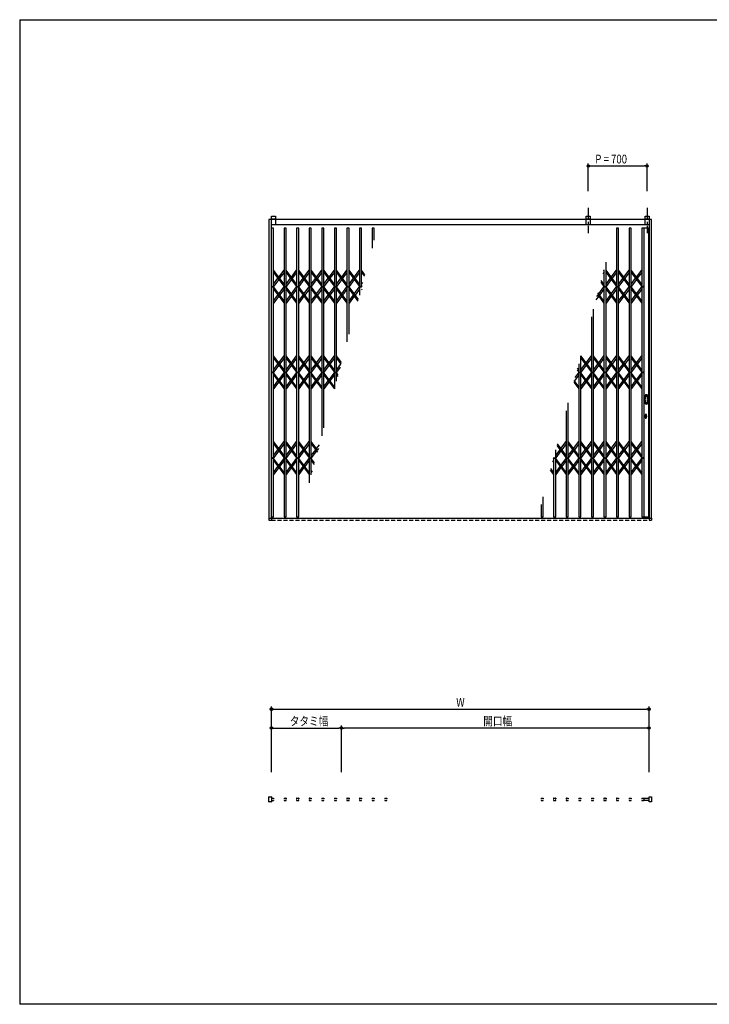
# Model space of a CAD drawing. Extents: x 0 to 16436, y 0 to 11745.
# Drawn here: x 0 to 8218, y 0 to 11745 of the extents above; entities that cross this region are included whole.
import ezdxf

# ---------------------------------------------------------------- set-up
doc = ezdxf.new("R2010")
doc.units = 0
doc.header["$LTSCALE"] = 7.5
doc.linetypes.add('CENTER2', pattern=[28.575, 19.05, -3.175, 3.175, -3.175])
doc.linetypes.add('HIDDEN', pattern=[9.525, 6.35, -3.175])
doc.layers.get('0').update_dxf_attribs({"linetype": 'CONTINUOUS'})
doc.layers.get('DEFPOINTS').update_dxf_attribs({"linetype": 'CONTINUOUS'})
doc.styles.add('横文字', font='romans.shx', dxfattribs={"width": 0.8, "bigfont": 'extfont.shx'})
doc.dimstyles.get("Standard").update_dxf_attribs({"dimscale": 30, "dimtxt": 3.5, "dimasz": 1, "dimexe": 1, "dimexo": 5, "dimgap": 1, "dimtad": 1, "dimblk": 'ORIGIN', "dimcen": 2.5, "dimazin": 3, "dimtfac": 1, "dimtix": 1, "dimtmove": 0, "dimatfit": 3})

# ---------------------------------------------------------------- blocks, each defined once
blk = doc.blocks.new('_ORIGIN')
at = {"color": 0, "linetype": 'BYBLOCK'}
blk.add_line((0, 0), (-1, 0), dxfattribs=at)
blk.add_circle((0, 0), 0.5, dxfattribs=at)
blk = doc.blocks.new('*U10')
at = {"style": '横文字', "width": 0.8}
blk.add_text('W', height=105, dxfattribs=at).set_placement((5202, 3550.5))
blk = doc.blocks.new('*D3')
for p, q in [((3000, 2770.5), (3000, 3550.5)), ((7500, 2770.5), (7500, 3550.5)), ((3030, 3520.5), (7470, 3520.5))]:
    blk.add_line(p, q)
at = {"layer": 'DEFPOINTS', "color": 0}
for p in [(7500, 3520.5), (3000, 2620.5), (7500, 2620.5)]:
    blk.add_point(p, dxfattribs=at)
blk.add_blockref('*U10', (0, 0))
at = {"xscale": 30, "yscale": 30, "zscale": 30, "rotation": 180}
blk.add_blockref('_ORIGIN', (3000, 3520.5), dxfattribs=at)
at = {"xscale": 30, "yscale": 30, "zscale": 30}
blk.add_blockref('_ORIGIN', (7500, 3520.5), dxfattribs=at)
blk = doc.blocks.new('*U11')
at = {"style": '横文字', "width": 0.8}
blk.add_text('タタミ幅', height=105, dxfattribs=at).set_placement((3218.7, 3325.5))
blk = doc.blocks.new('*D4')
for p, q in [((3000, 2770.5), (3000, 3325.5)), ((3030, 3295.5), (3805, 3295.5)), ((3835, 2770.5), (3835, 3325.5))]:
    blk.add_line(p, q)
at = {"layer": 'DEFPOINTS', "color": 0}
for p in [(3835, 3295.5), (3000, 2620.5), (3835, 2620.5)]:
    blk.add_point(p, dxfattribs=at)
blk.add_blockref('*U11', (0, 0))
at = {"xscale": 30, "yscale": 30, "zscale": 30, "rotation": 180}
blk.add_blockref('_ORIGIN', (3000, 3295.5), dxfattribs=at)
at = {"xscale": 30, "yscale": 30, "zscale": 30}
blk.add_blockref('_ORIGIN', (3835, 3295.5), dxfattribs=at)
blk = doc.blocks.new('*U12')
at = {"style": '横文字', "width": 0.8}
blk.add_text('開口幅', height=105, dxfattribs=at).set_placement((5524.7, 3325.5))
blk = doc.blocks.new('*D5')
for p, q in [((3835, 2770.5), (3835, 3325.5)), ((7470, 3295.5), (3865, 3295.5)), ((7500, 2770.5), (7500, 3325.5))]:
    blk.add_line(p, q)
at = {"layer": 'DEFPOINTS', "color": 0}
for p in [(3835, 3295.5), (3835, 2620.5), (7500, 2620.5)]:
    blk.add_point(p, dxfattribs=at)
blk.add_blockref('*U12', (0, 0))
at = {"xscale": 30, "yscale": 30, "zscale": 30, "rotation": 180}
blk.add_blockref('_ORIGIN', (3835, 3295.5), dxfattribs=at)
at = {"xscale": 30, "yscale": 30, "zscale": 30}
blk.add_blockref('_ORIGIN', (7500, 3295.5), dxfattribs=at)
blk = doc.blocks.new('*U14')
at = {"style": '横文字', "width": 0.8}
blk.add_text('P = 700', height=105, dxfattribs=at).set_placement((6859.6, 10030))
blk = doc.blocks.new('*D7')
for p, q in [((6776, 9700), (6776, 10030)), ((6806, 10000), (7446, 10000)), ((7476, 9700), (7476, 10030))]:
    blk.add_line(p, q)
at = {"layer": 'DEFPOINTS', "color": 0}
for p in [(7476, 10000), (6776, 9550), (7476, 9550)]:
    blk.add_point(p, dxfattribs=at)
blk.add_blockref('*U14', (0, 0))
at = {"xscale": 30, "yscale": 30, "zscale": 30, "rotation": 180}
blk.add_blockref('_ORIGIN', (6776, 10000), dxfattribs=at)
at = {"xscale": 30, "yscale": 30, "zscale": 30}
blk.add_blockref('_ORIGIN', (7476, 10000), dxfattribs=at)

msp = doc.modelspace()

# ---------------------------------------------------------------- linework, layer by layer
for p, q in [((0, 11745), (16380, 11745)), ((0, 11745), (0, 0)), ((3000, 9297.7), (3000, 9400)), ((3000, 9400), (3048, 9400)), ((3048, 9400), (3048, 9297.7)), ((6752, 9297.7), (6752, 9400)), ((6752, 9400), (6800, 9400)), ((6800, 9400), (6800, 9297.7)), ((7452, 9297.7), (7452, 9400)), ((7452, 9400), (7500, 9400)), ((7500, 9400), (7500, 9297.7)), ((3000, 9360), (2970, 9360)), ((2970, 9360), (2970, 5800)), ((3000, 9370), (3048, 9370)), ((3000, 5800), (3000, 9360)), ((7500, 9360), (3000, 9360)), ((3000, 9300), (7500, 9300)), ((3048, 9297.7), (3000, 9297.7)), ((6752, 9370), (6800, 9370)), ((6800, 9297.7), (6752, 9297.7)), ((7452, 9370), (7500, 9370)), ((7500, 9297.7), (7452, 9297.7)), ((7530, 9360), (7500, 9360)), ((7500, 9360), (7500, 5800)), ((7530, 5800), (7530, 9360)), ((3000, 5815), (3000, 9260)), ((3025, 9260), (3000, 9260)), ((3025, 5815), (3025, 9260)), ((3175, 9260), (3150, 9260)), ((3150, 9260), (3150, 5815)), ((3175, 5815), (3175, 9260)), ((3325, 9260), (3300, 9260)), ((3300, 9260), (3300, 5815)), ((3325, 5815), (3325, 9260)), ((3475, 9260), (3450, 9260)), ((3450, 9260), (3450, 6221.699)), ((3475, 6315), (3475, 9260)), ((3625, 9260), (3600, 9260)), ((3600, 9260), (3600, 6781.506)), ((3625, 6874.808), (3625, 9260)), ((3775, 9260), (3750, 9260)), ((3750, 9260), (3750, 7341.314)), ((3775, 7434.615), (3775, 9260)), ((3925, 9260), (3900, 9260)), ((3900, 9260), (3900, 7901.122)), ((3925, 7994.423), (3925, 9260)), ((4075, 9260), (4050, 9260)), ((4050, 9260), (4050, 8460.929)), ((4075, 8554.23), (4075, 9260)), ((4225, 9260), (4200, 9260)), ((4200, 9260), (4200, 9020.737)), ((4225, 9114.038), (4225, 9260)), ((7138, 9260), (7113, 9260)), ((7113, 9260), (7113, 5815)), ((7138, 5815), (7138, 9260)), ((7288, 9260), (7263, 9260)), ((7263, 9260), (7263, 5815)), ((7288, 5815), (7288, 9260)), ((7438, 9260), (7413, 9260)), ((7413, 9260), (7413, 5815)), ((7498, 9260), (7438, 9260)), ((7438, 9260), (7438, 5815)), ((7438, 9260), (7438, 5815)), ((7498, 5815), (7498, 9260)), ((6988, 5815), (6988, 8853.301)), ((3150, 8590), (3025, 8756.667)), ((3025, 8730), (3150, 8563.333)), ((3087.5, 8673.333), (3150, 8756.667)), ((3150, 8730), (3097.5, 8660)), ((3300, 8590), (3175, 8756.667)), ((3175, 8730), (3300, 8563.333)), ((3237.5, 8673.333), (3300, 8756.667)), ((3300, 8730), (3247.5, 8660)), ((3450, 8590), (3325, 8756.667)), ((3325, 8730), (3450, 8563.333)), ((3387.5, 8673.333), (3450, 8756.667)), ((3450, 8730), (3397.5, 8660)), ((3600, 8590), (3475, 8756.667)), ((3475, 8730), (3600, 8563.333)), ((3537.5, 8673.333), (3600, 8756.667)), ((3600, 8730), (3547.5, 8660)), ((3750, 8590), (3625, 8756.667)), ((3625, 8730), (3750, 8563.333)), ((3687.5, 8673.333), (3750, 8756.667)), ((3750, 8730), (3697.5, 8660)), ((3900, 8590), (3775, 8756.667)), ((3775, 8730), (3900, 8563.333)), ((3837.5, 8673.333), (3900, 8756.667)), ((3900, 8730), (3847.5, 8660)), ((4050, 8590), (3925, 8756.667)), ((3925, 8730), (4050, 8563.333)), ((3987.5, 8673.333), (4050, 8756.667)), ((4050, 8730), (3997.5, 8660)), ((4114.965, 8703.38), (4075, 8756.667)), ((4075, 8730), (4109.7, 8683.733)), ((6963, 8730), (6950.493, 8713.324)), ((6961.61, 8754.814), (6963, 8756.667)), ((6963, 8760), (6963, 5815)), ((7113, 8590), (6988, 8756.667)), ((6988, 8730), (7113, 8563.333)), ((7050.5, 8673.333), (7113, 8756.667)), ((7113, 8730), (7060.5, 8660)), ((7263, 8590), (7138, 8756.667)), ((7138, 8730), (7263, 8563.333)), ((7200.5, 8673.333), (7263, 8756.667)), ((7263, 8730), (7210.5, 8660)), ((7413, 8590), (7288, 8756.667)), ((7288, 8730), (7413, 8563.333)), ((7350.5, 8673.333), (7413, 8756.667)), ((7413, 8730), (7360.5, 8660)), ((3025, 8590), (3077.5, 8660)), ((3087.5, 8646.667), (3025, 8563.333)), ((3175, 8590), (3227.5, 8660)), ((3237.5, 8646.667), (3175, 8563.333)), ((3325, 8590), (3377.5, 8660)), ((3387.5, 8646.667), (3325, 8563.333)), ((3475, 8590), (3527.5, 8660)), ((3537.5, 8646.667), (3475, 8563.333)), ((3625, 8590), (3677.5, 8660)), ((3687.5, 8646.667), (3625, 8563.333)), ((3775, 8590), (3827.5, 8660)), ((3837.5, 8646.667), (3775, 8563.333)), ((3925, 8590), (3977.5, 8660)), ((3987.5, 8646.667), (3925, 8563.333)), ((4075, 8590), (4089.912, 8609.883)), ((6924.174, 8615.101), (6963, 8563.333)), ((6963, 8590), (6929.439, 8634.748)), ((6988, 8590), (7040.5, 8660)), ((7050.5, 8646.667), (6988, 8563.333)), ((7138, 8590), (7190.5, 8660)), ((7200.5, 8646.667), (7138, 8563.333)), ((7288, 8590), (7340.5, 8660)), ((7350.5, 8646.667), (7288, 8563.333)), ((3150, 8390), (3025, 8556.667)), ((3025, 8530), (3150, 8363.333)), ((3025, 8390), (3077.5, 8460)), ((3087.5, 8473.333), (3150, 8556.667)), ((3150, 8530), (3097.5, 8460)), ((3300, 8390), (3175, 8556.667)), ((3175, 8530), (3300, 8363.333)), ((3175, 8390), (3227.5, 8460)), ((3237.5, 8473.333), (3300, 8556.667)), ((3300, 8530), (3247.5, 8460)), ((3450, 8390), (3325, 8556.667)), ((3325, 8530), (3450, 8363.333)), ((3325, 8390), (3377.5, 8460)), ((3387.5, 8473.333), (3450, 8556.667)), ((3450, 8530), (3397.5, 8460)), ((3600, 8390), (3475, 8556.667)), ((3475, 8530), (3600, 8363.333)), ((3475, 8390), (3527.5, 8460)), ((3537.5, 8473.333), (3600, 8556.667)), ((3600, 8530), (3547.5, 8460)), ((3750, 8390), (3625, 8556.667)), ((3625, 8530), (3750, 8363.333)), ((3625, 8390), (3677.5, 8460)), ((3687.5, 8473.333), (3750, 8556.667)), ((3750, 8530), (3697.5, 8460)), ((3900, 8390), (3775, 8556.667)), ((3775, 8530), (3900, 8363.333)), ((3775, 8390), (3827.5, 8460)), ((3837.5, 8473.333), (3900, 8556.667)), ((3900, 8530), (3847.5, 8460)), ((4035.997, 8408.67), (3925, 8556.667)), ((3925, 8530), (4030.733, 8389.023)), ((3925, 8390), (3977.5, 8460)), ((3987.5, 8473.333), (4050, 8556.667)), ((4050, 8530), (3997.5, 8460)), ((4078.795, 8568.393), (4075, 8563.333)), ((4075.481, 8556.025), (4075, 8556.667)), ((4075, 8530), (4080.087, 8523.217)), ((6878.232, 8443.643), (6890.5, 8460)), ((6884.691, 8467.746), (6963, 8363.333)), ((6963, 8390), (6889.955, 8487.393)), ((6900.5, 8473.333), (6963, 8556.667)), ((6963, 8530), (6910.5, 8460)), ((7113, 8390), (6988, 8556.667)), ((6988, 8530), (7113, 8363.333)), ((6988, 8390), (7040.5, 8460)), ((7050.5, 8473.333), (7113, 8556.667)), ((7113, 8530), (7060.5, 8460)), ((7263, 8390), (7138, 8556.667)), ((7138, 8530), (7263, 8363.333)), ((7138, 8390), (7190.5, 8460)), ((7200.5, 8473.333), (7263, 8556.667)), ((7263, 8530), (7210.5, 8460)), ((7413, 8390), (7288, 8556.667)), ((7288, 8530), (7413, 8363.333)), ((7288, 8390), (7340.5, 8460)), ((7350.5, 8473.333), (7413, 8556.667)), ((7413, 8530), (7360.5, 8460)), ((3087.5, 8446.667), (3025, 8363.333)), ((3237.5, 8446.667), (3175, 8363.333)), ((3387.5, 8446.667), (3325, 8363.333)), ((3537.5, 8446.667), (3475, 8363.333)), ((3687.5, 8446.667), (3625, 8363.333)), ((3837.5, 8446.667), (3775, 8363.333)), ((3987.5, 8446.667), (3925, 8363.333)), ((6900.5, 8446.667), (6867.115, 8402.154)), ((7050.5, 8446.667), (6988, 8363.333)), ((7200.5, 8446.667), (7138, 8363.333)), ((7350.5, 8446.667), (7288, 8363.333)), ((6838, 5815), (6838, 8293.494)), ((6813, 8200.192), (6813, 5815)), ((3150, 7567.5), (3025, 7734.167)), ((3025, 7707.5), (3150, 7540.833)), ((3025, 7567.5), (3077.5, 7637.5)), ((3087.5, 7650.833), (3150, 7734.167)), ((3150, 7707.5), (3097.5, 7637.5)), ((3300, 7567.5), (3175, 7734.167)), ((3175, 7707.5), (3300, 7540.833)), ((3175, 7567.5), (3227.5, 7637.5)), ((3237.5, 7650.833), (3300, 7734.167)), ((3300, 7707.5), (3247.5, 7637.5)), ((3450, 7567.5), (3325, 7734.167)), ((3325, 7707.5), (3450, 7540.833)), ((3325, 7567.5), (3377.5, 7637.5)), ((3387.5, 7650.833), (3450, 7734.167)), ((3450, 7707.5), (3397.5, 7637.5)), ((3600, 7567.5), (3475, 7734.167)), ((3475, 7707.5), (3600, 7540.833)), ((3475, 7567.5), (3527.5, 7637.5)), ((3537.5, 7650.833), (3600, 7734.167)), ((3600, 7707.5), (3547.5, 7637.5)), ((3750, 7567.5), (3625, 7734.167)), ((3625, 7707.5), (3750, 7540.833)), ((3625, 7567.5), (3677.5, 7637.5)), ((3687.5, 7650.833), (3750, 7734.167)), ((3750, 7707.5), (3697.5, 7637.5)), ((3834.137, 7655.317), (3775, 7734.167)), ((3775, 7707.5), (3828.872, 7635.67)), ((3775, 7567.5), (3827.5, 7637.5)), ((6663, 7640.385), (6663, 5815)), ((6813, 7567.5), (6688, 7734.167)), ((6688, 5815), (6688, 7733.686)), ((6688, 7707.5), (6813, 7540.833)), ((6688, 7567.5), (6740.5, 7637.5)), ((6750.5, 7650.833), (6813, 7734.167)), ((6813, 7707.5), (6760.5, 7637.5)), ((6963, 7567.5), (6838, 7734.167)), ((6838, 7707.5), (6963, 7540.833)), ((6838, 7567.5), (6890.5, 7637.5)), ((6900.5, 7650.833), (6963, 7734.167)), ((6963, 7707.5), (6910.5, 7637.5)), ((7113, 7567.5), (6988, 7734.167)), ((6988, 7707.5), (7113, 7540.833)), ((6988, 7567.5), (7040.5, 7637.5)), ((7050.5, 7650.833), (7113, 7734.167)), ((7113, 7707.5), (7060.5, 7637.5)), ((7263, 7567.5), (7138, 7734.167)), ((7138, 7707.5), (7263, 7540.833)), ((7138, 7567.5), (7190.5, 7637.5)), ((7200.5, 7650.833), (7263, 7734.167)), ((7263, 7707.5), (7210.5, 7637.5)), ((7413, 7567.5), (7288, 7734.167)), ((7288, 7707.5), (7413, 7540.833)), ((7288, 7567.5), (7340.5, 7637.5)), ((7350.5, 7650.833), (7413, 7734.167)), ((7413, 7707.5), (7360.5, 7637.5)), ((3087.5, 7624.167), (3025, 7540.833)), ((3150, 7367.5), (3025, 7534.167)), ((3087.5, 7450.833), (3150, 7534.167)), ((3237.5, 7624.167), (3175, 7540.833)), ((3300, 7367.5), (3175, 7534.167)), ((3237.5, 7450.833), (3300, 7534.167)), ((3387.5, 7624.167), (3325, 7540.833)), ((3450, 7367.5), (3325, 7534.167)), ((3387.5, 7450.833), (3450, 7534.167)), ((3537.5, 7624.167), (3475, 7540.833)), ((3600, 7367.5), (3475, 7534.167)), ((3537.5, 7450.833), (3600, 7534.167)), ((3687.5, 7624.167), (3625, 7540.833)), ((3750, 7367.5), (3625, 7534.167)), ((3687.5, 7450.833), (3750, 7534.167)), ((3819.281, 7599.875), (3775, 7540.833)), ((3794.653, 7507.962), (3775, 7534.167)), ((6618.719, 7475.125), (6663, 7534.167)), ((6643.347, 7567.038), (6663, 7540.833)), ((6663, 7567.5), (6648.611, 7586.685)), ((6750.5, 7624.167), (6688, 7540.833)), ((6813, 7367.5), (6688, 7534.167)), ((6750.5, 7450.833), (6813, 7534.167)), ((6900.5, 7624.167), (6838, 7540.833)), ((6963, 7367.5), (6838, 7534.167)), ((6900.5, 7450.833), (6963, 7534.167)), ((7050.5, 7624.167), (6988, 7540.833)), ((7113, 7367.5), (6988, 7534.167)), ((7050.5, 7450.833), (7113, 7534.167)), ((7200.5, 7624.167), (7138, 7540.833)), ((7263, 7367.5), (7138, 7534.167)), ((7200.5, 7450.833), (7263, 7534.167)), ((7350.5, 7624.167), (7288, 7540.833)), ((7413, 7367.5), (7288, 7534.167)), ((7350.5, 7450.833), (7413, 7534.167)), ((3025, 7507.5), (3150, 7340.833)), ((3025, 7367.5), (3077.5, 7437.5)), ((3087.5, 7424.167), (3025, 7340.833)), ((3150, 7507.5), (3097.5, 7437.5)), ((3175, 7507.5), (3300, 7340.833)), ((3175, 7367.5), (3227.5, 7437.5)), ((3237.5, 7424.167), (3175, 7340.833)), ((3300, 7507.5), (3247.5, 7437.5)), ((3325, 7507.5), (3450, 7340.833)), ((3325, 7367.5), (3377.5, 7437.5)), ((3387.5, 7424.167), (3325, 7340.833)), ((3450, 7507.5), (3397.5, 7437.5)), ((3475, 7507.5), (3600, 7340.833)), ((3475, 7367.5), (3527.5, 7437.5)), ((3537.5, 7424.167), (3475, 7340.833)), ((3600, 7507.5), (3547.5, 7437.5)), ((3625, 7507.5), (3750, 7340.833)), ((3625, 7367.5), (3677.5, 7437.5)), ((3687.5, 7424.167), (3625, 7340.833)), ((3750, 7507.5), (3697.5, 7437.5)), ((3775, 7507.5), (3789.389, 7488.315)), ((6603.863, 7419.683), (6663, 7340.833)), ((6663, 7367.5), (6609.128, 7439.33)), ((6663, 7507.5), (6610.5, 7437.5)), ((6688, 7507.5), (6813, 7340.833)), ((6688, 7367.5), (6740.5, 7437.5)), ((6750.5, 7424.167), (6688, 7340.833)), ((6813, 7507.5), (6760.5, 7437.5)), ((6838, 7507.5), (6963, 7340.833)), ((6838, 7367.5), (6890.5, 7437.5)), ((6900.5, 7424.167), (6838, 7340.833)), ((6963, 7507.5), (6910.5, 7437.5)), ((6988, 7507.5), (7113, 7340.833)), ((6988, 7367.5), (7040.5, 7437.5)), ((7050.5, 7424.167), (6988, 7340.833)), ((7113, 7507.5), (7060.5, 7437.5)), ((7138, 7507.5), (7263, 7340.833)), ((7138, 7367.5), (7190.5, 7437.5)), ((7200.5, 7424.167), (7138, 7340.833)), ((7263, 7507.5), (7210.5, 7437.5)), ((7288, 7507.5), (7413, 7340.833)), ((7288, 7367.5), (7340.5, 7437.5)), ((7350.5, 7424.167), (7288, 7340.833)), ((7413, 7507.5), (7360.5, 7437.5)), ((6538, 5815), (6538, 7173.878)), ((7445.5, 7247.5), (7445.5, 7182.5)), ((7490.5, 7182.5), (7490.5, 7247.5)), ((6513, 7080.577), (6513, 5815)), ((7458.5, 7006), (7459.5, 7016.258)), ((7465.5, 7006), (7458.5, 7006)), ((7464.5, 7016.258), (7465.5, 7006)), ((3150, 6545), (3025, 6711.667)), ((3087.5, 6628.333), (3150, 6711.667)), ((3300, 6545), (3175, 6711.667)), ((3237.5, 6628.333), (3300, 6711.667)), ((3450, 6545), (3325, 6711.667)), ((3387.5, 6628.333), (3450, 6711.667)), ((3553.309, 6607.254), (3475, 6711.667)), ((6450.5, 6628.333), (6513, 6711.667)), ((6663, 6545), (6538, 6711.667)), ((6600.5, 6628.333), (6663, 6711.667)), ((6813, 6545), (6688, 6711.667)), ((6750.5, 6628.333), (6813, 6711.667)), ((6963, 6545), (6838, 6711.667)), ((6900.5, 6628.333), (6963, 6711.667)), ((7113, 6545), (6988, 6711.667)), ((7050.5, 6628.333), (7113, 6711.667)), ((7263, 6545), (7138, 6711.667)), ((7200.5, 6628.333), (7263, 6711.667)), ((7413, 6545), (7288, 6711.667)), ((7350.5, 6628.333), (7413, 6711.667)), ((3025, 6685), (3150, 6518.333)), ((3025, 6545), (3077.5, 6615)), ((3087.5, 6601.667), (3025, 6518.333)), ((3150, 6685), (3097.5, 6615)), ((3175, 6685), (3300, 6518.333)), ((3175, 6545), (3227.5, 6615)), ((3237.5, 6601.667), (3175, 6518.333)), ((3300, 6685), (3247.5, 6615)), ((3325, 6685), (3450, 6518.333)), ((3325, 6545), (3377.5, 6615)), ((3387.5, 6601.667), (3325, 6518.333)), ((3450, 6685), (3397.5, 6615)), ((3475, 6685), (3548.045, 6587.607)), ((3475, 6545), (3527.5, 6615)), ((3537.5, 6601.667), (3475, 6518.333)), ((3537.5, 6628.333), (3570.885, 6672.846)), ((3559.768, 6631.357), (3547.5, 6615)), ((6388, 6545), (6440.5, 6615)), ((6388, 5815), (6388, 6614.071)), ((6450.5, 6601.667), (6388, 6518.333)), ((6402.003, 6666.33), (6513, 6518.333)), ((6513, 6545), (6407.267, 6685.977)), ((6513, 6685), (6460.5, 6615)), ((6538, 6685), (6663, 6518.333)), ((6538, 6545), (6590.5, 6615)), ((6600.5, 6601.667), (6538, 6518.333)), ((6663, 6685), (6610.5, 6615)), ((6688, 6685), (6813, 6518.333)), ((6688, 6545), (6740.5, 6615)), ((6750.5, 6601.667), (6688, 6518.333)), ((6813, 6685), (6760.5, 6615)), ((6838, 6685), (6963, 6518.333)), ((6838, 6545), (6890.5, 6615)), ((6900.5, 6601.667), (6838, 6518.333)), ((6963, 6685), (6910.5, 6615)), ((6988, 6685), (7113, 6518.333)), ((6988, 6545), (7040.5, 6615)), ((7050.5, 6601.667), (6988, 6518.333)), ((7113, 6685), (7060.5, 6615)), ((7138, 6685), (7263, 6518.333)), ((7138, 6545), (7190.5, 6615)), ((7200.5, 6601.667), (7138, 6518.333)), ((7263, 6685), (7210.5, 6615)), ((7288, 6685), (7413, 6518.333)), ((7288, 6545), (7340.5, 6615)), ((7350.5, 6601.667), (7288, 6518.333)), ((7413, 6685), (7360.5, 6615)), ((3150, 6345), (3025, 6511.667)), ((3025, 6485), (3150, 6318.333)), ((3087.5, 6428.333), (3150, 6511.667)), ((3150, 6485), (3097.5, 6415)), ((3300, 6345), (3175, 6511.667)), ((3175, 6485), (3300, 6318.333)), ((3237.5, 6428.333), (3300, 6511.667)), ((3300, 6485), (3247.5, 6415)), ((3450, 6345), (3325, 6511.667)), ((3325, 6485), (3450, 6318.333)), ((3387.5, 6428.333), (3450, 6511.667)), ((3450, 6485), (3397.5, 6415)), ((3513.826, 6459.899), (3475, 6511.667)), ((3475, 6485), (3508.561, 6440.252)), ((6363, 6485), (6348.088, 6465.117)), ((6359.205, 6506.607), (6363, 6511.667)), ((6362.519, 6518.975), (6363, 6518.333)), ((6363, 6520.77), (6363, 5815)), ((6513, 6345), (6388, 6511.667)), ((6388, 6485), (6513, 6318.333)), ((6450.5, 6428.333), (6513, 6511.667)), ((6513, 6485), (6460.5, 6415)), ((6663, 6345), (6538, 6511.667)), ((6538, 6485), (6663, 6318.333)), ((6600.5, 6428.333), (6663, 6511.667)), ((6663, 6485), (6610.5, 6415)), ((6813, 6345), (6688, 6511.667)), ((6688, 6485), (6813, 6318.333)), ((6750.5, 6428.333), (6813, 6511.667)), ((6813, 6485), (6760.5, 6415)), ((6963, 6345), (6838, 6511.667)), ((6838, 6485), (6963, 6318.333)), ((6900.5, 6428.333), (6963, 6511.667)), ((6963, 6485), (6910.5, 6415)), ((7113, 6345), (6988, 6511.667)), ((6988, 6485), (7113, 6318.333)), ((7050.5, 6428.333), (7113, 6511.667)), ((7113, 6485), (7060.5, 6415)), ((7263, 6345), (7138, 6511.667)), ((7138, 6485), (7263, 6318.333)), ((7200.5, 6428.333), (7263, 6511.667)), ((7263, 6485), (7210.5, 6415)), ((7413, 6345), (7288, 6511.667)), ((7288, 6485), (7413, 6318.333)), ((7350.5, 6428.333), (7413, 6511.667)), ((7413, 6485), (7360.5, 6415)), ((3025, 6345), (3077.5, 6415)), ((3087.5, 6401.667), (3025, 6318.333)), ((3175, 6345), (3227.5, 6415)), ((3237.5, 6401.667), (3175, 6318.333)), ((3325, 6345), (3377.5, 6415)), ((3387.5, 6401.667), (3325, 6318.333)), ((3475, 6345), (3487.507, 6361.676)), ((6323.035, 6371.62), (6363, 6318.333)), ((6363, 6345), (6328.3, 6391.267)), ((6388, 6345), (6440.5, 6415)), ((6450.5, 6401.667), (6388, 6318.333)), ((6538, 6345), (6590.5, 6415)), ((6600.5, 6401.667), (6538, 6318.333)), ((6688, 6345), (6740.5, 6415)), ((6750.5, 6401.667), (6688, 6318.333)), ((6838, 6345), (6890.5, 6415)), ((6900.5, 6401.667), (6838, 6318.333)), ((6988, 6345), (7040.5, 6415)), ((7050.5, 6401.667), (6988, 6318.333)), ((7138, 6345), (7190.5, 6415)), ((7200.5, 6401.667), (7138, 6318.333)), ((7288, 6345), (7340.5, 6415)), ((7350.5, 6401.667), (7288, 6318.333)), ((3476.39, 6320.186), (3475, 6318.333)), ((6238, 5815), (6238, 6054.263)), ((6213, 5960.962), (6213, 5815)), ((2970, 5800), (7530, 5800)), ((3000, 5815), (3025, 5815)), ((3150, 5815), (3175, 5815)), ((3300, 5815), (3325, 5815)), ((6213, 5815), (6238, 5815)), ((6363, 5815), (6388, 5815)), ((6513, 5815), (6538, 5815)), ((6663, 5815), (6688, 5815)), ((6813, 5815), (6838, 5815)), ((6963, 5815), (6988, 5815)), ((7113, 5815), (7138, 5815)), ((7263, 5815), (7288, 5815)), ((7413, 5815), (7438, 5815)), ((7438, 5815), (7498, 5815)), ((2970, 2417.1), (2970, 2473.9)), ((2971.6, 2475.5), (2998.4, 2475.5)), ((3000, 2473.9), (3000, 2417.1)), ((7500, 2417.1), (7500, 2473.9)), ((7501.6, 2475.5), (7528.4, 2475.5)), ((7530, 2473.9), (7530, 2417.1)), ((2998.4, 2415.5), (2971.6, 2415.5)), ((3000, 2458.9), (3000, 2451.5)), ((3000, 2451.5), (3001.6, 2451.5)), ((3000, 2451.5), (3001.6, 2451.5)), ((3000, 2439.5), (3001.6, 2439.5)), ((3000, 2439.5), (3001.6, 2439.5)), ((3000, 2439.5), (3000, 2432.1)), ((3001.6, 2460.5), (3023.4, 2460.5)), ((3001.6, 2460.5), (3023.4, 2460.5)), ((3001.6, 2430.5), (3023.4, 2430.5)), ((3001.6, 2430.5), (3023.4, 2430.5)), ((3025, 2451.5), (3023.4, 2451.5)), ((3025, 2451.5), (3023.4, 2451.5)), ((3025, 2439.5), (3023.4, 2439.5)), ((3025, 2439.5), (3023.4, 2439.5)), ((3025, 2458.9), (3025, 2451.5)), ((3025, 2439.5), (3025, 2432.1)), ((3150, 2458.9), (3150, 2451.5)), ((3150, 2451.5), (3151.6, 2451.5)), ((3150, 2451.5), (3151.6, 2451.5)), ((3150, 2439.5), (3151.6, 2439.5)), ((3150, 2439.5), (3151.6, 2439.5)), ((3150, 2439.5), (3150, 2432.1)), ((3151.6, 2460.5), (3173.4, 2460.5)), ((3151.6, 2460.5), (3173.4, 2460.5)), ((3151.6, 2430.5), (3173.4, 2430.5)), ((3151.6, 2430.5), (3173.4, 2430.5)), ((3175, 2451.5), (3173.4, 2451.5)), ((3175, 2451.5), (3173.4, 2451.5)), ((3175, 2439.5), (3173.4, 2439.5)), ((3175, 2458.9), (3175, 2451.5)), ((3175, 2432.1), (3175, 2439.5)), ((3300, 2458.9), (3300, 2451.5)), ((3300, 2451.5), (3301.6, 2451.5)), ((3300, 2451.5), (3301.6, 2451.5)), ((3300, 2439.5), (3301.6, 2439.5)), ((3300, 2439.5), (3301.6, 2439.5)), ((3300, 2439.5), (3300, 2432.1)), ((3301.6, 2460.5), (3323.4, 2460.5)), ((3301.6, 2460.5), (3323.4, 2460.5)), ((3301.6, 2430.5), (3323.4, 2430.5)), ((3301.6, 2430.5), (3323.4, 2430.5)), ((3325, 2451.5), (3323.4, 2451.5)), ((3325, 2451.5), (3323.4, 2451.5)), ((3325, 2439.5), (3323.4, 2439.5)), ((3325, 2458.9), (3325, 2451.5)), ((3325, 2432.1), (3325, 2439.5)), ((3450, 2458.9), (3450, 2451.5)), ((3450, 2451.5), (3451.6, 2451.5)), ((3450, 2451.5), (3451.6, 2451.5)), ((3450, 2439.5), (3451.6, 2439.5)), ((3450, 2439.5), (3451.6, 2439.5)), ((3450, 2439.5), (3450, 2432.1)), ((3451.6, 2460.5), (3473.4, 2460.5)), ((3451.6, 2460.5), (3473.4, 2460.5)), ((3451.6, 2430.5), (3473.4, 2430.5)), ((3451.6, 2430.5), (3473.4, 2430.5)), ((3475, 2451.5), (3473.4, 2451.5)), ((3475, 2451.5), (3473.4, 2451.5)), ((3475, 2439.5), (3473.4, 2439.5)), ((3475, 2458.9), (3475, 2451.5)), ((3475, 2432.1), (3475, 2439.5)), ((3600, 2458.9), (3600, 2451.5)), ((3600, 2451.5), (3601.6, 2451.5)), ((3600, 2451.5), (3601.6, 2451.5)), ((3600, 2439.5), (3601.6, 2439.5)), ((3600, 2439.5), (3601.6, 2439.5)), ((3600, 2439.5), (3600, 2432.1)), ((3601.6, 2460.5), (3623.4, 2460.5)), ((3601.6, 2460.5), (3623.4, 2460.5)), ((3601.6, 2430.5), (3623.4, 2430.5)), ((3601.6, 2430.5), (3623.4, 2430.5)), ((3625, 2451.5), (3623.4, 2451.5)), ((3625, 2451.5), (3623.4, 2451.5)), ((3625, 2439.5), (3623.4, 2439.5)), ((3625, 2458.9), (3625, 2451.5)), ((3625, 2432.1), (3625, 2439.5)), ((3750, 2458.9), (3750, 2451.5)), ((3750, 2451.5), (3751.6, 2451.5)), ((3750, 2451.5), (3751.6, 2451.5)), ((3750, 2439.5), (3751.6, 2439.5)), ((3750, 2439.5), (3751.6, 2439.5)), ((3750, 2439.5), (3750, 2432.1)), ((3751.6, 2460.5), (3773.4, 2460.5)), ((3751.6, 2460.5), (3773.4, 2460.5)), ((3751.6, 2430.5), (3773.4, 2430.5)), ((3751.6, 2430.5), (3773.4, 2430.5)), ((3775, 2451.5), (3773.4, 2451.5)), ((3775, 2451.5), (3773.4, 2451.5)), ((3775, 2439.5), (3773.4, 2439.5)), ((3775, 2458.9), (3775, 2451.5)), ((3775, 2432.1), (3775, 2439.5)), ((3900, 2458.9), (3900, 2451.5)), ((3900, 2451.5), (3901.6, 2451.5)), ((3900, 2451.5), (3901.6, 2451.5)), ((3900, 2439.5), (3901.6, 2439.5)), ((3900, 2439.5), (3901.6, 2439.5)), ((3900, 2439.5), (3900, 2432.1)), ((3901.6, 2460.5), (3923.4, 2460.5)), ((3901.6, 2460.5), (3923.4, 2460.5)), ((3901.6, 2430.5), (3923.4, 2430.5)), ((3901.6, 2430.5), (3923.4, 2430.5)), ((3925, 2451.5), (3923.4, 2451.5)), ((3925, 2451.5), (3923.4, 2451.5)), ((3925, 2439.5), (3923.4, 2439.5)), ((3925, 2458.9), (3925, 2451.5)), ((3925, 2432.1), (3925, 2439.5)), ((4050, 2458.9), (4050, 2451.5)), ((4050, 2451.5), (4051.6, 2451.5)), ((4050, 2451.5), (4051.6, 2451.5)), ((4050, 2439.5), (4051.6, 2439.5)), ((4050, 2439.5), (4051.6, 2439.5)), ((4050, 2439.5), (4050, 2432.1)), ((4051.6, 2460.5), (4073.4, 2460.5)), ((4051.6, 2460.5), (4073.4, 2460.5)), ((4051.6, 2430.5), (4073.4, 2430.5)), ((4051.6, 2430.5), (4073.4, 2430.5)), ((4075, 2451.5), (4073.4, 2451.5)), ((4075, 2451.5), (4073.4, 2451.5)), ((4075, 2439.5), (4073.4, 2439.5)), ((4075, 2458.9), (4075, 2451.5)), ((4075, 2432.1), (4075, 2439.5)), ((4200, 2458.9), (4200, 2451.5)), ((4200, 2451.5), (4201.6, 2451.5)), ((4200, 2451.5), (4201.6, 2451.5)), ((4200, 2439.5), (4201.6, 2439.5)), ((4200, 2439.5), (4201.6, 2439.5)), ((4200, 2439.5), (4200, 2432.1)), ((4201.6, 2460.5), (4223.4, 2460.5)), ((4201.6, 2460.5), (4223.4, 2460.5)), ((4201.6, 2430.5), (4223.4, 2430.5)), ((4201.6, 2430.5), (4223.4, 2430.5)), ((4225, 2451.5), (4223.4, 2451.5)), ((4225, 2451.5), (4223.4, 2451.5)), ((4225, 2439.5), (4223.4, 2439.5)), ((4225, 2458.9), (4225, 2451.5)), ((4225, 2432.1), (4225, 2439.5)), ((4350, 2458.9), (4350, 2451.5)), ((4350, 2451.5), (4351.6, 2451.5)), ((4350, 2451.5), (4351.6, 2451.5)), ((4350, 2439.5), (4351.6, 2439.5)), ((4350, 2439.5), (4351.6, 2439.5)), ((4350, 2439.5), (4350, 2432.1)), ((4351.6, 2460.5), (4373.4, 2460.5)), ((4351.6, 2460.5), (4373.4, 2460.5)), ((4351.6, 2430.5), (4373.4, 2430.5)), ((4351.6, 2430.5), (4373.4, 2430.5)), ((4375, 2451.5), (4373.4, 2451.5)), ((4375, 2451.5), (4373.4, 2451.5)), ((4375, 2439.5), (4373.4, 2439.5)), ((4375, 2458.9), (4375, 2451.5)), ((4375, 2432.1), (4375, 2439.5)), ((6213, 2458.9), (6213, 2451.5)), ((6213, 2451.5), (6214.6, 2451.5)), ((6213, 2451.5), (6214.6, 2451.5)), ((6213, 2439.5), (6214.6, 2439.5)), ((6213, 2439.5), (6214.6, 2439.5)), ((6213, 2439.5), (6213, 2432.1)), ((6214.6, 2460.5), (6236.4, 2460.5)), ((6214.6, 2460.5), (6236.4, 2460.5)), ((6214.6, 2430.5), (6236.4, 2430.5)), ((6214.6, 2430.5), (6236.4, 2430.5)), ((6238, 2451.5), (6236.4, 2451.5)), ((6238, 2451.5), (6236.4, 2451.5)), ((6238, 2439.5), (6236.4, 2439.5)), ((6238, 2458.9), (6238, 2451.5)), ((6238, 2432.1), (6238, 2439.5)), ((6363, 2458.9), (6363, 2451.5)), ((6363, 2451.5), (6364.6, 2451.5)), ((6363, 2451.5), (6364.6, 2451.5)), ((6363, 2439.5), (6364.6, 2439.5)), ((6363, 2439.5), (6364.6, 2439.5)), ((6363, 2439.5), (6363, 2432.1)), ((6364.6, 2460.5), (6386.4, 2460.5)), ((6364.6, 2460.5), (6386.4, 2460.5)), ((6364.6, 2430.5), (6386.4, 2430.5)), ((6364.6, 2430.5), (6386.4, 2430.5)), ((6388, 2451.5), (6386.4, 2451.5)), ((6388, 2451.5), (6386.4, 2451.5)), ((6388, 2439.5), (6386.4, 2439.5)), ((6388, 2458.9), (6388, 2451.5)), ((6388, 2432.1), (6388, 2439.5)), ((6513, 2458.9), (6513, 2451.5)), ((6513, 2451.5), (6514.6, 2451.5)), ((6513, 2451.5), (6514.6, 2451.5)), ((6513, 2439.5), (6514.6, 2439.5)), ((6513, 2439.5), (6514.6, 2439.5)), ((6513, 2439.5), (6513, 2432.1)), ((6514.6, 2460.5), (6536.4, 2460.5)), ((6514.6, 2460.5), (6536.4, 2460.5)), ((6514.6, 2430.5), (6536.4, 2430.5)), ((6514.6, 2430.5), (6536.4, 2430.5)), ((6538, 2451.5), (6536.4, 2451.5)), ((6538, 2451.5), (6536.4, 2451.5)), ((6538, 2439.5), (6536.4, 2439.5)), ((6538, 2458.9), (6538, 2451.5)), ((6538, 2432.1), (6538, 2439.5)), ((6663, 2458.9), (6663, 2451.5)), ((6663, 2451.5), (6664.6, 2451.5)), ((6663, 2451.5), (6664.6, 2451.5)), ((6663, 2439.5), (6664.6, 2439.5)), ((6663, 2439.5), (6664.6, 2439.5)), ((6663, 2439.5), (6663, 2432.1)), ((6664.6, 2460.5), (6686.4, 2460.5)), ((6664.6, 2460.5), (6686.4, 2460.5)), ((6664.6, 2430.5), (6686.4, 2430.5)), ((6664.6, 2430.5), (6686.4, 2430.5)), ((6688, 2451.5), (6686.4, 2451.5)), ((6688, 2451.5), (6686.4, 2451.5)), ((6688, 2439.5), (6686.4, 2439.5)), ((6688, 2458.9), (6688, 2451.5)), ((6688, 2432.1), (6688, 2439.5)), ((6813, 2458.9), (6813, 2451.5)), ((6813, 2451.5), (6814.6, 2451.5)), ((6813, 2451.5), (6814.6, 2451.5)), ((6813, 2439.5), (6814.6, 2439.5)), ((6813, 2439.5), (6814.6, 2439.5)), ((6813, 2439.5), (6813, 2432.1)), ((6814.6, 2460.5), (6836.4, 2460.5)), ((6814.6, 2460.5), (6836.4, 2460.5)), ((6814.6, 2430.5), (6836.4, 2430.5)), ((6814.6, 2430.5), (6836.4, 2430.5)), ((6838, 2451.5), (6836.4, 2451.5)), ((6838, 2451.5), (6836.4, 2451.5)), ((6838, 2439.5), (6836.4, 2439.5)), ((6838, 2458.9), (6838, 2451.5)), ((6838, 2432.1), (6838, 2439.5)), ((6963, 2458.9), (6963, 2451.5)), ((6963, 2451.5), (6964.6, 2451.5)), ((6963, 2451.5), (6964.6, 2451.5)), ((6963, 2439.5), (6964.6, 2439.5)), ((6963, 2439.5), (6964.6, 2439.5)), ((6963, 2439.5), (6963, 2432.1)), ((6964.6, 2460.5), (6986.4, 2460.5)), ((6964.6, 2460.5), (6986.4, 2460.5)), ((6964.6, 2430.5), (6986.4, 2430.5)), ((6964.6, 2430.5), (6986.4, 2430.5)), ((6988, 2451.5), (6986.4, 2451.5)), ((6988, 2451.5), (6986.4, 2451.5)), ((6988, 2439.5), (6986.4, 2439.5)), ((6988, 2458.9), (6988, 2451.5)), ((6988, 2432.1), (6988, 2439.5)), ((7113, 2458.9), (7113, 2451.5)), ((7113, 2451.5), (7114.6, 2451.5)), ((7113, 2451.5), (7114.6, 2451.5)), ((7113, 2439.5), (7114.6, 2439.5)), ((7113, 2439.5), (7114.6, 2439.5)), ((7113, 2439.5), (7113, 2432.1)), ((7114.6, 2460.5), (7136.4, 2460.5)), ((7114.6, 2460.5), (7136.4, 2460.5)), ((7114.6, 2430.5), (7136.4, 2430.5)), ((7114.6, 2430.5), (7136.4, 2430.5)), ((7138, 2451.5), (7136.4, 2451.5)), ((7138, 2451.5), (7136.4, 2451.5)), ((7138, 2439.5), (7136.4, 2439.5)), ((7138, 2458.9), (7138, 2451.5)), ((7138, 2432.1), (7138, 2439.5)), ((7263, 2458.9), (7263, 2451.5)), ((7263, 2451.5), (7264.6, 2451.5)), ((7263, 2451.5), (7264.6, 2451.5)), ((7263, 2439.5), (7264.6, 2439.5)), ((7263, 2439.5), (7264.6, 2439.5)), ((7263, 2439.5), (7263, 2432.1)), ((7264.6, 2460.5), (7286.4, 2460.5)), ((7264.6, 2460.5), (7286.4, 2460.5)), ((7264.6, 2430.5), (7286.4, 2430.5)), ((7264.6, 2430.5), (7286.4, 2430.5)), ((7288, 2451.5), (7286.4, 2451.5)), ((7288, 2451.5), (7286.4, 2451.5)), ((7288, 2439.5), (7286.4, 2439.5)), ((7288, 2458.9), (7288, 2451.5)), ((7288, 2432.1), (7288, 2439.5)), ((7413, 2458.9), (7413, 2451.5)), ((7413, 2451.5), (7414.6, 2451.5)), ((7413, 2451.5), (7414.6, 2451.5)), ((7413, 2439.5), (7414.6, 2439.5)), ((7413, 2439.5), (7414.6, 2439.5)), ((7413, 2439.5), (7413, 2432.1)), ((7414.6, 2460.5), (7436.4, 2460.5)), ((7414.6, 2460.5), (7436.4, 2460.5)), ((7414.6, 2430.5), (7436.4, 2430.5)), ((7414.6, 2430.5), (7436.4, 2430.5)), ((7438, 2451.5), (7436.4, 2451.5)), ((7438, 2451.5), (7436.4, 2451.5)), ((7438, 2439.5), (7436.4, 2439.5)), ((7438, 2439.5), (7436.4, 2439.5)), ((7438, 2458.9), (7438, 2451.5)), ((7438, 2451.5), (7438, 2458.9)), ((7438, 2458.9), (7438, 2432.1)), ((7438, 2458.9), (7438, 2451.5)), ((7438, 2439.5), (7438, 2432.1)), ((7438, 2432.1), (7438, 2439.5)), ((7438, 2432.1), (7438, 2439.5)), ((7439.6, 2460.5), (7496.4, 2460.5)), ((7496.4, 2430.5), (7439.6, 2430.5)), ((7498, 2458.9), (7498, 2432.1)), ((7528.4, 2415.5), (7501.6, 2415.5)), ((16380, 0), (0, 0))]:
    msp.add_line(p, q)
at = {"linetype": 'CENTER2'}
for p, q in [((6776, 9498.85), (6776, 9198.85)), ((7476, 9498.85), (7476, 9198.85)), ((7458.5, 7031.5), (7465.5, 7031.5)), ((7458.5, 6998.5), (7465.5, 6998.5)), ((7462, 7035.213), (7462, 7027.396)), ((7462, 7002.4), (7462, 6994.402))]:
    msp.add_line(p, q, dxfattribs=at)
at = {"linetype": 'HIDDEN'}
for p, q in [((2970, 5800), (2970, 5775)), ((2970, 5775), (3000, 5775)), ((3000, 5800), (3000, 5775)), ((3000, 5775), (7500, 5775)), ((7500, 5800), (7500, 5775)), ((7500, 5775), (7530, 5775)), ((7530, 5800), (7530, 5775))]:
    msp.add_line(p, q, dxfattribs=at)
msp.add_polyline3d([(7462, 6992, 0), (7462.49, 6992.03, 0), (7462.98, 6992.11, 0), (7463.47, 6992.25, 0), (7463.95, 6992.44, 0), (7464.43, 6992.69, 0), (7464.9, 6992.99, 0), (7465.37, 6993.34, 0), (7465.83, 6993.75, 0), (7466.28, 6994.21, 0), (7466.71, 6994.72, 0), (7467.14, 6995.27, 0), (7467.56, 6995.88, 0), (7467.96, 6996.53, 0), (7468.34, 6997.22, 0), (7468.72, 6997.96, 0), (7469.07, 6998.74, 0), (7469.41, 6999.55, 0), (7469.73, 7000.41, 0), (7470.03, 7001.3, 0), (7470.31, 7002.22, 0), (7470.58, 7003.18, 0), (7470.82, 7004.16, 0), (7471.04, 7005.17, 0), (7471.24, 7006.2, 0), (7471.42, 7007.25, 0), (7471.57, 7008.32, 0), (7471.7, 7009.41, 0), (7471.81, 7010.51, 0), (7471.89, 7011.63, 0), (7471.95, 7012.75, 0), (7471.99, 7013.87, 0), (7472, 7015, 0), (7471.99, 7016.13, 0), (7471.95, 7017.25, 0), (7471.89, 7018.37, 0), (7471.81, 7019.49, 0), (7471.7, 7020.59, 0), (7471.57, 7021.68, 0), (7471.42, 7022.75, 0), (7471.24, 7023.8, 0), (7471.04, 7024.83, 0), (7470.82, 7025.84, 0), (7470.58, 7026.82, 0), (7470.31, 7027.78, 0), (7470.03, 7028.7, 0), (7469.73, 7029.59, 0), (7469.41, 7030.45, 0), (7469.07, 7031.26, 0), (7468.72, 7032.04, 0), (7468.34, 7032.78, 0), (7467.96, 7033.47, 0), (7467.56, 7034.12, 0), (7467.14, 7034.73, 0), (7466.71, 7035.28, 0), (7466.28, 7035.79, 0), (7465.83, 7036.25, 0), (7465.37, 7036.66, 0), (7464.9, 7037.01, 0), (7464.43, 7037.31, 0), (7463.95, 7037.56, 0), (7463.47, 7037.75, 0), (7462.98, 7037.89, 0), (7462.49, 7037.97, 0), (7462, 7038, 0), (7461.51, 7037.97, 0), (7461.02, 7037.89, 0), (7460.53, 7037.75, 0), (7460.05, 7037.56, 0), (7459.57, 7037.31, 0), (7459.1, 7037.01, 0), (7458.63, 7036.66, 0), (7458.17, 7036.25, 0), (7457.72, 7035.79, 0), (7457.29, 7035.28, 0), (7456.86, 7034.73, 0), (7456.44, 7034.12, 0), (7456.04, 7033.47, 0), (7455.66, 7032.78, 0), (7455.28, 7032.04, 0), (7454.93, 7031.26, 0), (7454.59, 7030.45, 0), (7454.27, 7029.59, 0), (7453.97, 7028.7, 0), (7453.69, 7027.78, 0), (7453.42, 7026.82, 0), (7453.18, 7025.84, 0), (7452.96, 7024.83, 0), (7452.76, 7023.8, 0), (7452.58, 7022.75, 0), (7452.43, 7021.68, 0), (7452.3, 7020.59, 0), (7452.19, 7019.49, 0), (7452.11, 7018.37, 0), (7452.05, 7017.25, 0), (7452.01, 7016.13, 0), (7452, 7015, 0), (7452.01, 7013.87, 0), (7452.05, 7012.75, 0), (7452.11, 7011.63, 0), (7452.19, 7010.51, 0), (7452.3, 7009.41, 0), (7452.43, 7008.32, 0), (7452.58, 7007.25, 0), (7452.76, 7006.2, 0), (7452.96, 7005.17, 0), (7453.18, 7004.16, 0), (7453.42, 7003.18, 0), (7453.69, 7002.22, 0), (7453.97, 7001.3, 0), (7454.27, 7000.41, 0), (7454.59, 6999.55, 0), (7454.93, 6998.74, 0), (7455.28, 6997.96, 0), (7455.66, 6997.22, 0), (7456.04, 6996.53, 0), (7456.44, 6995.88, 0), (7456.86, 6995.27, 0), (7457.29, 6994.72, 0), (7457.72, 6994.21, 0), (7458.17, 6993.75, 0), (7458.63, 6993.34, 0), (7459.1, 6992.99, 0), (7459.57, 6992.69, 0), (7460.05, 6992.44, 0), (7460.53, 6992.25, 0), (7461.02, 6992.11, 0), (7461.51, 6992.03, 0), (7462, 6992, 0)])
for centre, radius in [((3012.5, 8560), 6), ((3162.5, 8560), 6), ((3312.5, 8560), 6), ((3462.5, 8560), 6), ((3612.5, 8560), 6), ((3762.5, 8560), 6), ((3912.5, 8560), 6), ((4062.5, 8560), 6), ((6975.5, 8560), 6), ((7125.5, 8560), 6), ((7275.5, 8560), 6), ((7425.5, 8560), 6), ((3012.5, 7537.5), 6), ((3162.5, 7537.5), 6), ((3312.5, 7537.5), 6), ((3462.5, 7537.5), 6), ((3612.5, 7537.5), 6), ((3762.5, 7537.5), 6), ((6675.5, 7537.5), 6), ((6825.5, 7537.5), 6), ((6975.5, 7537.5), 6), ((7125.5, 7537.5), 6), ((7275.5, 7537.5), 6), ((7425.5, 7537.5), 6), ((7468, 7260), 3), ((7468, 7170), 3), ((7468, 7260), 1.5), ((7468, 7170), 1.5), ((7462, 7031.5), 2.5), ((7462, 6998.5), 2.5), ((3012.5, 6515), 6), ((3162.5, 6515), 6), ((3312.5, 6515), 6), ((3462.5, 6515), 6), ((6375.5, 6515), 6), ((6525.5, 6515), 6), ((6675.5, 6515), 6), ((6825.5, 6515), 6), ((6975.5, 6515), 6), ((7125.5, 6515), 6), ((7275.5, 6515), 6), ((7425.5, 6515), 6)]:
    msp.add_circle(centre, radius)
for centre, radius, start, end in [((7468, 7247.5), 22.5, 0, 180), ((7468, 7182.5), 22.5, 180, 0), ((7468, 7235), 15, 330.0735651, 209.9264349), ((7468, 7195), 15, 150.0735651, 29.9264349), ((7430.389, 7215), 27.611, 333.0432005, 26.9567995), ((7505.611, 7215), 27.611, 153.0432005, 206.9567995), ((7462, 7020), 4.5, 303.7489886, 236.2510114), ((2971.6, 2473.9), 1.6, 90, 180), ((2998.4, 2473.9), 1.6, 0, 90), ((7501.6, 2473.9), 1.6, 90, 180), ((7528.4, 2473.9), 1.6, 0, 90), ((2971.6, 2417.1), 1.6, 180, 270), ((2998.4, 2417.1), 1.6, 270, 0), ((3001.6, 2458.9), 1.6, 90, 180), ((3001.6, 2458.9), 1.6, 90, 180), ((3001.6, 2432.1), 1.6, 180, 270), ((3001.6, 2432.1), 1.6, 180, 270), ((3023.4, 2458.9), 1.6, 0, 90), ((3023.4, 2458.9), 1.6, 0, 90), ((3023.4, 2432.1), 1.6, 270, 0), ((3023.4, 2432.1), 1.6, 270, 0), ((3151.6, 2458.9), 1.6, 90, 180), ((3151.6, 2458.9), 1.6, 90, 180), ((3151.6, 2432.1), 1.6, 180, 270), ((3151.6, 2432.1), 1.6, 180, 270), ((3173.4, 2458.9), 1.6, 0, 90), ((3173.4, 2458.9), 1.6, 0, 90), ((3173.4, 2432.1), 1.6, 270, 0), ((3173.4, 2432.1), 1.6, 270, 0), ((3301.6, 2458.9), 1.6, 90, 180), ((3301.6, 2458.9), 1.6, 90, 180), ((3301.6, 2432.1), 1.6, 180, 270), ((3301.6, 2432.1), 1.6, 180, 270), ((3323.4, 2458.9), 1.6, 0, 90), ((3323.4, 2458.9), 1.6, 0, 90), ((3323.4, 2432.1), 1.6, 270, 0), ((3323.4, 2432.1), 1.6, 270, 0), ((3451.6, 2458.9), 1.6, 90, 180), ((3451.6, 2458.9), 1.6, 90, 180), ((3451.6, 2432.1), 1.6, 180, 270), ((3451.6, 2432.1), 1.6, 180, 270), ((3473.4, 2458.9), 1.6, 0, 90), ((3473.4, 2458.9), 1.6, 0, 90), ((3473.4, 2432.1), 1.6, 270, 0), ((3473.4, 2432.1), 1.6, 270, 0), ((3601.6, 2458.9), 1.6, 90, 180), ((3601.6, 2458.9), 1.6, 90, 180), ((3601.6, 2432.1), 1.6, 180, 270), ((3601.6, 2432.1), 1.6, 180, 270), ((3623.4, 2458.9), 1.6, 0, 90), ((3623.4, 2458.9), 1.6, 0, 90), ((3623.4, 2432.1), 1.6, 270, 0), ((3623.4, 2432.1), 1.6, 270, 0), ((3751.6, 2458.9), 1.6, 90, 180), ((3751.6, 2458.9), 1.6, 90, 180), ((3751.6, 2432.1), 1.6, 180, 270), ((3751.6, 2432.1), 1.6, 180, 270), ((3773.4, 2458.9), 1.6, 0, 90), ((3773.4, 2458.9), 1.6, 0, 90), ((3773.4, 2432.1), 1.6, 270, 0), ((3773.4, 2432.1), 1.6, 270, 0), ((3901.6, 2458.9), 1.6, 90, 180), ((3901.6, 2458.9), 1.6, 90, 180), ((3901.6, 2432.1), 1.6, 180, 270), ((3901.6, 2432.1), 1.6, 180, 270), ((3923.4, 2458.9), 1.6, 0, 90), ((3923.4, 2458.9), 1.6, 0, 90), ((3923.4, 2432.1), 1.6, 270, 0), ((3923.4, 2432.1), 1.6, 270, 0), ((4051.6, 2458.9), 1.6, 90, 180), ((4051.6, 2458.9), 1.6, 90, 180), ((4051.6, 2432.1), 1.6, 180, 270), ((4051.6, 2432.1), 1.6, 180, 270), ((4073.4, 2458.9), 1.6, 0, 90), ((4073.4, 2458.9), 1.6, 0, 90), ((4073.4, 2432.1), 1.6, 270, 0), ((4073.4, 2432.1), 1.6, 270, 0), ((4201.6, 2458.9), 1.6, 90, 180), ((4201.6, 2458.9), 1.6, 90, 180), ((4201.6, 2432.1), 1.6, 180, 270), ((4201.6, 2432.1), 1.6, 180, 270), ((4223.4, 2458.9), 1.6, 0, 90), ((4223.4, 2458.9), 1.6, 0, 90), ((4223.4, 2432.1), 1.6, 270, 0), ((4223.4, 2432.1), 1.6, 270, 0), ((4351.6, 2458.9), 1.6, 90, 180), ((4351.6, 2458.9), 1.6, 90, 180), ((4351.6, 2432.1), 1.6, 180, 270), ((4351.6, 2432.1), 1.6, 180, 270), ((4373.4, 2458.9), 1.6, 0, 90), ((4373.4, 2458.9), 1.6, 0, 90), ((4373.4, 2432.1), 1.6, 270, 0), ((4373.4, 2432.1), 1.6, 270, 0), ((6214.6, 2458.9), 1.6, 90, 180), ((6214.6, 2458.9), 1.6, 90, 180), ((6214.6, 2432.1), 1.6, 180, 270), ((6214.6, 2432.1), 1.6, 180, 270), ((6236.4, 2458.9), 1.6, 0, 90), ((6236.4, 2458.9), 1.6, 0, 90), ((6236.4, 2432.1), 1.6, 270, 0), ((6236.4, 2432.1), 1.6, 270, 0), ((6364.6, 2458.9), 1.6, 90, 180), ((6364.6, 2458.9), 1.6, 90, 180), ((6364.6, 2432.1), 1.6, 180, 270), ((6364.6, 2432.1), 1.6, 180, 270), ((6386.4, 2458.9), 1.6, 0, 90), ((6386.4, 2458.9), 1.6, 0, 90), ((6386.4, 2432.1), 1.6, 270, 0), ((6386.4, 2432.1), 1.6, 270, 0), ((6514.6, 2458.9), 1.6, 90, 180), ((6514.6, 2458.9), 1.6, 90, 180), ((6514.6, 2432.1), 1.6, 180, 270), ((6514.6, 2432.1), 1.6, 180, 270), ((6536.4, 2458.9), 1.6, 0, 90), ((6536.4, 2458.9), 1.6, 0, 90), ((6536.4, 2432.1), 1.6, 270, 0), ((6536.4, 2432.1), 1.6, 270, 0), ((6664.6, 2458.9), 1.6, 90, 180), ((6664.6, 2458.9), 1.6, 90, 180), ((6664.6, 2432.1), 1.6, 180, 270), ((6664.6, 2432.1), 1.6, 180, 270), ((6686.4, 2458.9), 1.6, 0, 90), ((6686.4, 2458.9), 1.6, 0, 90), ((6686.4, 2432.1), 1.6, 270, 0), ((6686.4, 2432.1), 1.6, 270, 0), ((6814.6, 2458.9), 1.6, 90, 180), ((6814.6, 2458.9), 1.6, 90, 180), ((6814.6, 2432.1), 1.6, 180, 270), ((6814.6, 2432.1), 1.6, 180, 270), ((6836.4, 2458.9), 1.6, 0, 90), ((6836.4, 2458.9), 1.6, 0, 90), ((6836.4, 2432.1), 1.6, 270, 0), ((6836.4, 2432.1), 1.6, 270, 0), ((6964.6, 2458.9), 1.6, 90, 180), ((6964.6, 2458.9), 1.6, 90, 180), ((6964.6, 2432.1), 1.6, 180, 270), ((6964.6, 2432.1), 1.6, 180, 270), ((6986.4, 2458.9), 1.6, 0, 90), ((6986.4, 2458.9), 1.6, 0, 90), ((6986.4, 2432.1), 1.6, 270, 0), ((6986.4, 2432.1), 1.6, 270, 0), ((7114.6, 2458.9), 1.6, 90, 180), ((7114.6, 2458.9), 1.6, 90, 180), ((7114.6, 2432.1), 1.6, 180, 270), ((7114.6, 2432.1), 1.6, 180, 270), ((7136.4, 2458.9), 1.6, 0, 90), ((7136.4, 2458.9), 1.6, 0, 90), ((7136.4, 2432.1), 1.6, 270, 0), ((7136.4, 2432.1), 1.6, 270, 0), ((7264.6, 2458.9), 1.6, 90, 180), ((7264.6, 2458.9), 1.6, 90, 180), ((7264.6, 2432.1), 1.6, 180, 270), ((7264.6, 2432.1), 1.6, 180, 270), ((7286.4, 2458.9), 1.6, 0, 90), ((7286.4, 2458.9), 1.6, 0, 90), ((7286.4, 2432.1), 1.6, 270, 0), ((7286.4, 2432.1), 1.6, 270, 0), ((7414.6, 2458.9), 1.6, 90, 180), ((7414.6, 2458.9), 1.6, 90, 180), ((7414.6, 2432.1), 1.6, 180, 270), ((7414.6, 2432.1), 1.6, 180, 270), ((7436.4, 2458.9), 1.6, 0, 90), ((7436.4, 2458.9), 1.6, 0, 90), ((7436.4, 2432.1), 1.6, 270, 0), ((7436.4, 2432.1), 1.6, 270, 0), ((7439.6, 2458.9), 1.6, 90, 180), ((7439.6, 2432.1), 1.6, 180, 270), ((7496.4, 2458.9), 1.6, 0, 90), ((7496.4, 2432.1), 1.6, 270, 0), ((7501.6, 2417.1), 1.6, 180, 270), ((7528.4, 2417.1), 1.6, 270, 0)]:
    msp.add_arc(centre, radius, start, end)

# ---------------------------------------------------------------- dimensions: what is measured, and where the dimension line sits
for base, p1, p2, text, picture, middle in [((7476, 10000), (6776, 9550), (7476, 9550), 'P = <>', '*D7', (7126, 10082.5)), ((7500, 3520.5), (3000, 2620.5), (7500, 2620.5), 'W', '*D3', (5250, 3603)), ((3835, 3295.5), (3000, 2620.5), (3835, 2620.5), 'タタミ幅', '*D4', (3417.5, 3378)), ((3835, 3295.5), (7500, 2620.5), (3835, 2620.5), '開口幅', '*D5', (5667.5, 3378))]:
    dim = msp.add_linear_dim(base=base, p1=p1, p2=p2, text=text, dimstyle='Standard')
    dim.commit()
    dim.dimension.update_dxf_attribs({"geometry": picture, "text_midpoint": middle})

doc.saveas('drawing.dxf')
